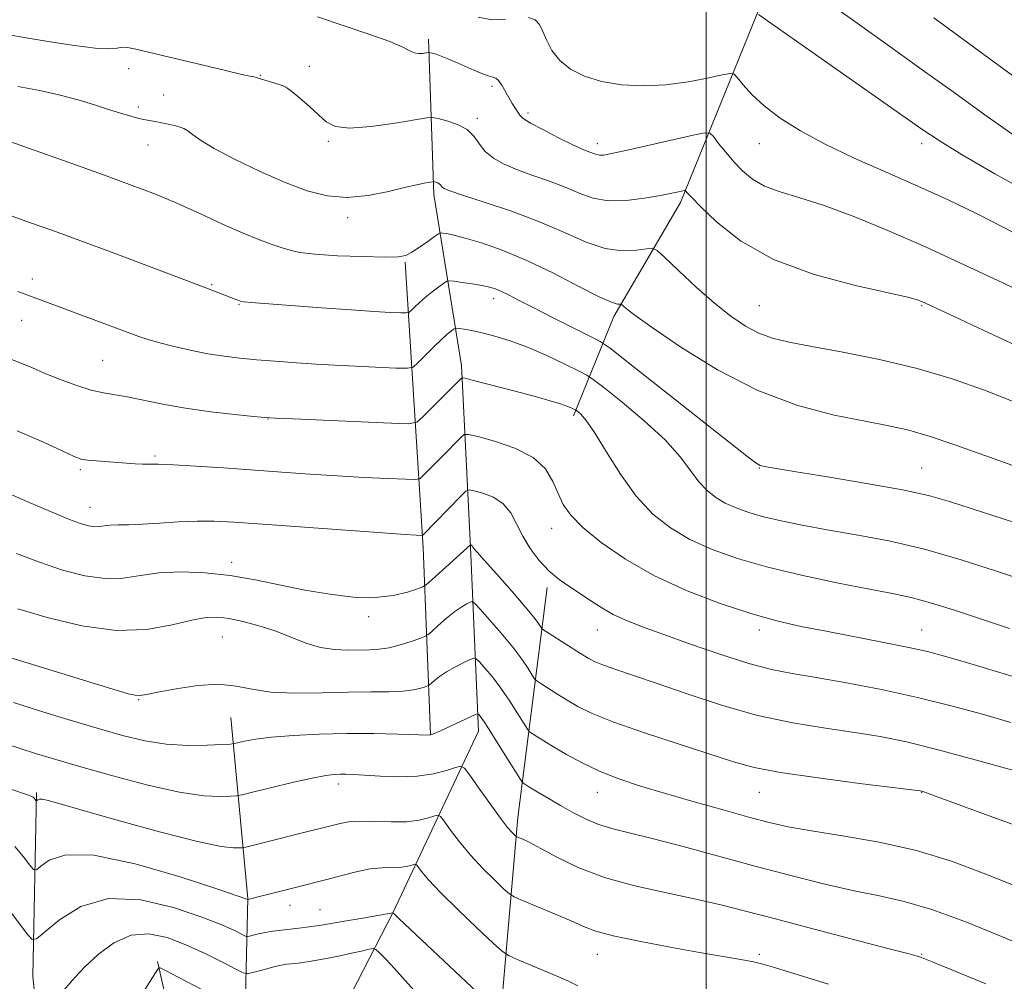
# Model space of a CAD drawing. Extents: x 2152300 to 2155200, y 317300 to 320200.
# Drawn here: x 2153352 to 2153564, y 319232 to 319440 of the extents above; entities that cross this region are included whole.
import ezdxf

# ---------------------------------------------------------------- set-up
doc = ezdxf.new("R2010")
doc.units = 0
doc.header["$MEASUREMENT"] = 0
for name, color, linetype, lineweight in [('32000', 7, 'Continuous', 0), ('DTM HARD BREAKLINE', 7, 'Continuous', 0), ('DTM SPOT ELEVATION', 2, 'Continuous', 13), ('INDEX CONTOUR', 41, 'Continuous', 13), ('INTERMEDIATE CONTOUR', 44, 'Continuous', 0)]:
    doc.layers.add(name, color=color, linetype=linetype, lineweight=lineweight)

msp = doc.modelspace()

# ---------------------------------------------------------------- linework, layer by layer
at = {"layer": '32000', "flags": 128}
msp.add_lwpolyline([(2153500, 320000), (2153500, 317500)], dxfattribs=at)
at = {"layer": 'DTM HARD BREAKLINE', "extrusion": (-0.604846187528508, -0.1680639661703059, 0.7784058020771268), "elevation": -1355299.694459407, "flags": 128}
msp.add_lwpolyline([(268787.6601487776, 1682322.189437788), (268847.9759068821, 1682305.845649234), (268887.211765581, 1682293.866576142)], dxfattribs=at)
at = {"layer": 'DTM HARD BREAKLINE', "extrusion": (-0.4912968299049901, -0.1972296484802165, 0.8483677803203501), "elevation": -1119991.45238667, "flags": 128}
msp.add_lwpolyline([(506007.389081553, 1796833.00261044), (505976.9773434016, 1796848.434962258), (505939.397199007, 1796861.581739326)], dxfattribs=at)
at = {"layer": 'DTM HARD BREAKLINE', "extrusion": (0.3521470888645092, -0.1044831337793635, 0.9300944589448404), "elevation": 725969.9454377921, "flags": 128}
msp.add_lwpolyline([(918487.4255799106, -1835285.872198412), (918529.41891395, -1835280.04622242), (918572.0729058196, -1835254.237693256)], dxfattribs=at)
at = {"layer": 'DTM HARD BREAKLINE'}
for points in [[(2153579.8, 319686.04, 1169.8), (2153569.24, 319642.97, 1162.11), (2153566.74, 319599.26, 1156.77), (2153551.3, 319557.67, 1151.79), (2153537.56, 319515.01, 1145.21), (2153527.83, 319485.09, 1142.01), (2153510.91, 319440.95, 1133.96), (2153494.41, 319400.41, 1127.59), (2153480.01, 319375.79, 1123.55), (2153471.33, 319354.35, 1117.65)], [(2153411.88, 319207.36, 1087.53), (2153432.42, 319247.26, 1098.04), (2153450.83, 319286.32, 1105.37), (2153449.09, 319325.98, 1111.91), (2153447.14, 319365.23, 1118.43), (2153441.16, 319402.13, 1125.6), (2153440.06, 319435.65, 1130.41)], [(2153465.64, 319317.3, 1113.61), (2153459.33, 319267.66, 1104.64), (2153453.47, 319200.62, 1094.15), (2153436.1, 319171.75, 1088.34), (2153419.58, 319146.91, 1087.23), (2153403.46, 319146.89, 1085.49)], [(2153355.38, 319273.06, 1102.24), (2153354.58, 319233.39, 1097.03), (2153358.01, 319201.15, 1093.08), (2153361.66, 319160.21, 1085.89)]]:
    msp.add_polyline3d(points, dxfattribs=at)
at = {"layer": 'DTM SPOT ELEVATION'}
for p in [(2153375.32, 319429.27, 1127.47), (2153414.3, 319429.8, 1128.43), (2153403.7, 319427.84, 1128.09), (2153409.21, 319425.34, 1127.99), (2153453.75, 319425.45, 1129.69), (2153382.84, 319423.59, 1126.86), (2153377.4, 319421.01, 1126.39), (2153450.61, 319418.54, 1128.3), (2153461.51, 319419.73, 1130.35), (2153379.48, 319412.81, 1125.23), (2153418.41, 319413.62, 1127.8), (2153476.47, 319413.11, 1130.51), (2153511.47, 319413.11, 1131.16), (2153546.47, 319413.11, 1133.5), (2153422.59, 319397.15, 1125.58), (2153354.5, 319383.89, 1120.49), (2153393.24, 319382.65, 1122.14), (2153399.13, 319378.42, 1121.9), (2153454.12, 319379.61, 1121.48), (2153511.47, 319378.11, 1126.96), (2153546.47, 319378.11, 1127.84), (2153352.18, 319374.94, 1119.24), (2153369.7, 319366.33, 1118.98), (2153405.39, 319353.68, 1117.96), (2153380.99, 319345.69, 1116.26), (2153364.89, 319342.77, 1115.72), (2153511.47, 319343.11, 1121.93), (2153546.47, 319343.11, 1122.89), (2153366.96, 319334.58, 1114.74), (2153466.65, 319330.06, 1115.34), (2153397.57, 319322.74, 1112.48), (2153427.1, 319311.02, 1111.58), (2153476.47, 319308.11, 1113.23), (2153511.47, 319308.11, 1115.53), (2153546.47, 319308.11, 1116.81), (2153395.49, 319306.66, 1109.08), (2153377.44, 319293.12, 1107.9), (2153420.61, 319274.89, 1103.51), (2153476.47, 319273.11, 1107.28), (2153511.47, 319273.11, 1109.17), (2153546.47, 319273.11, 1109.95), (2153410.13, 319248.74, 1099.37), (2153416.61, 319247.75, 1098.94), (2153476.47, 319238.11, 1101.24), (2153511.47, 319238.11, 1102.33), (2153546.47, 319238.11, 1104.11)]:
    msp.add_point(p, dxfattribs=at)
at = {"layer": 'INDEX CONTOUR', "flags": 128}
for points, elevation in [([(2153416.0459, 319440.4790000001), (2153421.626, 319438.5900000001), (2153427.173, 319436.7320000001), (2153431.694, 319435.115), (2153434.482, 319433.9070000001), (2153435.979, 319433.1050000001), (2153436.919, 319432.665), (2153437.879, 319432.528), (2153438.826, 319432.579), (2153439.993, 319432.7600000001), (2153440.229, 319432.7660000001), (2153440.48, 319432.7150000001), (2153440.9261, 319432.6010000001), (2153441.6571, 319432.3790000001), (2153442.742, 319431.9890000001), (2153444.213, 319431.3970000001), (2153445.969, 319430.6520000001), (2153449.785, 319428.99), (2153451.533, 319428.2560000001), (2153452.947, 319427.7330000001), (2153453.915, 319427.4660000001), (2153454.585, 319427.2250000001), (2153455.171, 319426.713), (2153455.84, 319425.7219000001), (2153457.368, 319423.0240000001), (2153458.127, 319421.7750000001), (2153459.753, 319419.235), (2153460.492, 319418.5460000001), (2153462.082, 319417.5380000001), (2153464.824, 319416.0490000001), (2153468.102, 319414.3730000001), (2153471.071, 319412.9220000001), (2153473.086, 319412.001), (2153474.2981, 319411.4989000001), (2153475.06, 319411.2030000001), (2153475.68, 319410.941), (2153476.283, 319410.7230000001), (2153476.955, 319410.6021000001), (2153477.866, 319410.6410000001), (2153479.551, 319410.942), (2153482.633, 319411.615), (2153487.387, 319412.6950000001), (2153497.144, 319414.9380000001), (2153499.646, 319415.4660000001), (2153500.783, 319415.3840000001), (2153501.532, 319414.6200000001), (2153502.673, 319413.1660000001), (2153504.214, 319411.257), (2153505.972, 319409.187), (2153507.829, 319407.2160000001), (2153509.954, 319405.4450000001), (2153512.584, 319403.9400000001), (2153515.9419, 319402.6941000001), (2153520.184, 319401.415), (2153525.4561, 319399.7390000001), (2153531.841, 319397.3800000001), (2153539.193, 319394.3680000001), (2153547.307, 319390.8100000001), (2153555.856, 319386.8809), (2153564.014, 319383.0310000001), (2153575.641, 319377.4819000001)], 1130), ([(2153351.398, 319381.155), (2153353.512, 319380.3910000001), (2153377.506, 319371.5110000001), (2153379.504, 319370.8310000001), (2153381.706, 319370.2010000001), (2153384.814, 319369.41), (2153388.544, 319368.545), (2153392.368, 319367.7700000001), (2153395.896, 319367.2030000001), (2153399.299, 319366.7970000001), (2153402.884, 319366.464), (2153406.924, 319366.1300000001), (2153411.56, 319365.79), (2153416.895, 319365.4560000001), (2153422.845, 319365.1420000001), (2153428.562, 319364.8720000001), (2153433.008, 319364.6760000001), (2153435.49, 319364.6140000001), (2153436.697, 319364.8850000001), (2153437.6629, 319365.7210000001), (2153439.176, 319367.2369000001), (2153441.036, 319369.079), (2153442.795, 319370.7740000001), (2153444.097, 319371.9530000001), (2153444.953, 319372.66), (2153445.462, 319373.0420000001), (2153445.751, 319373.2260000001), (2153446.059, 319373.2670000001), (2153446.648, 319373.197), (2153447.739, 319373.0379000001), (2153449.3829, 319372.7500000001), (2153451.589, 319372.2810000001), (2153454.3569, 319371.5750000001), (2153457.653, 319370.557), (2153461.434, 319369.153), (2153465.553, 319367.366), (2153469.447, 319365.5270000001), (2153472.451, 319364.05), (2153474.21, 319363.143), (2153475.618, 319362.2060000001), (2153477.884, 319360.4380000001), (2153481.815, 319357.295), (2153486.618, 319353.2790000001), (2153491.101, 319349.1490000001), (2153494.358, 319345.5330000001), (2153496.621, 319342.5320000001), (2153498.408, 319340.1130000001), (2153500.165, 319338.2250000001), (2153502.039, 319336.7470000001), (2153504.106, 319335.5381000001), (2153506.446, 319334.4730000001), (2153509.165, 319333.5000000001), (2153512.375, 319332.5810000001), (2153516.189, 319331.6779000001), (2153520.724, 319330.757), (2153526.099, 319329.7830000001), (2153532.38, 319328.6960000001), (2153539.436, 319327.3500000001), (2153547.082, 319325.5740000001), (2153555.046, 319323.295), (2153562.69, 319320.8320000001), (2153569.289, 319318.5970000001)], 1120), ([(2153351.3769, 319312.6990000001), (2153357.711, 319310.8040000001), (2153365.159, 319309.0220000001), (2153372.637, 319308.0209000001), (2153379.225, 319308.241), (2153384.686, 319309.2220000001), (2153388.948, 319310.2751000001), (2153392.058, 319310.8470000001), (2153394.539, 319310.9130000001), (2153397.0309, 319310.584), (2153400.024, 319309.9570000001), (2153403.401, 319309.0640000001), (2153406.894, 319307.9260000001), (2153413.546, 319305.3250000001), (2153416.706, 319304.3590000001), (2153419.766, 319303.8940000001), (2153422.628, 319303.7939), (2153427.3509, 319303.8790000001), (2153429.371, 319303.9890000001), (2153431.516, 319304.316), (2153433.942, 319304.9380000001), (2153436.316, 319305.687), (2153438.178, 319306.3280000001), (2153439.242, 319306.724), (2153439.905, 319307.116), (2153440.738, 319307.8389000001), (2153442.151, 319309.1080000001), (2153443.933, 319310.6579), (2153445.717, 319312.1000000001), (2153447.194, 319313.1310000001), (2153448.303, 319313.7739), (2153449.043, 319314.1379000001), (2153449.493, 319314.2550000001), (2153450.049, 319313.861), (2153451.1899, 319312.6190000001), (2153453.22, 319310.3400000001), (2153455.7489, 319307.4290000001), (2153458.218, 319304.4380000001), (2153460.167, 319301.8430000001), (2153461.555, 319299.8), (2153462.442, 319298.3900000001), (2153462.948, 319297.611), (2153463.418, 319297.143), (2153464.255, 319296.5850000001), (2153467.736, 319294.3780000001), (2153469.945, 319293.0050000001), (2153472.282, 319291.637), (2153475.376, 319290.1280000001), (2153480.037, 319288.268), (2153486.681, 319285.9510000001), (2153494.144, 319283.491), (2153505.848, 319279.7010000001), (2153510.317, 319278.4961), (2153516.059, 319277.4000000001), (2153524.18, 319276.2030000001), (2153533.0669, 319275.039), (2153546.181, 319273.4010000001), (2153546.565, 319273.3320000001), (2153546.998, 319273.1929000001), (2153548.704, 319272.5780000001), (2153560.256, 319268.311), (2153569.418, 319265.0090000001)], 1110), ([(2153350.7451, 319261.4010000001), (2153352.597, 319259.2050000001), (2153353.974, 319257.414), (2153354.769, 319256.4641000001), (2153355.375, 319256.3940000001), (2153356.314, 319257.143), (2153358.159, 319258.4990000001), (2153361.701, 319259.6350000001), (2153367.785, 319259.5730000001), (2153376.692, 319257.697), (2153386.449, 319254.8391000001), (2153394.521, 319252.1940000001), (2153401.029, 319250.0020000001), (2153401.38, 319250.0640000001), (2153401.963, 319250.1960000001), (2153403.264, 319250.5190000001), (2153411.0211, 319252.5030000001), (2153415.8129, 319253.6830000001), (2153418.344, 319254.3430000001), (2153421.299, 319255.1500000001), (2153424.448, 319255.954), (2153427.445, 319256.5580000001), (2153430.012, 319256.8240000001), (2153433.842, 319256.9170000001), (2153435.19, 319257.0771000001), (2153436.189, 319257.3140000001), (2153436.8491, 319257.53), (2153437.215, 319257.6259), (2153437.476, 319257.481), (2153438.599, 319255.958), (2153440.062, 319254.214), (2153442.621, 319251.4970000001), (2153446.408, 319247.7690000001), (2153450.571, 319243.7991000001), (2153454.017, 319240.5580000001), (2153456.029, 319238.7230000001), (2153457.413, 319237.7820000001), (2153459.356, 319236.9310000001), (2153462.663, 319235.5680000001), (2153466.61, 319233.9170000001), (2153470.091, 319232.4040000001), (2153472.279, 319231.366)], 1100)]:
    msp.add_lwpolyline(points, dxfattribs=dict(at, elevation=elevation))
at = {"layer": 'INTERMEDIATE CONTOUR', "flags": 128}
for points, elevation in [([(2153527.341, 319442.8460000001), (2153533.077, 319438.7180000001), (2153539.628, 319434.0590000001), (2153546.646, 319429.045), (2153553.777, 319423.887), (2153560.659, 319418.9300000001), (2153566.923, 319414.5560000001)], 1136), ([(2153450.79, 319440.3599), (2153453.678, 319439.8430000001), (2153456.6269, 319439.8990000001)], 1132), ([(2153461.609, 319440.2880000001), (2153463.075, 319439.844), (2153464.003, 319438.8339000001), (2153464.723, 319437.3130000001), (2153465.545, 319435.3670000001), (2153466.689, 319433.2070000001), (2153468.353, 319431.0750000001), (2153470.695, 319429.182), (2153473.726, 319427.6279000001), (2153477.417, 319426.4790000001), (2153481.706, 319425.7920000001), (2153486.402, 319425.5680000001), (2153491.28, 319425.7960000001), (2153496.0649, 319426.4240000001), (2153500.286, 319427.2210000001), (2153503.418, 319427.9190000001), (2153505.151, 319428.268), (2153506.014, 319428.1090000001), (2153506.745, 319427.307), (2153507.971, 319425.7830000001), (2153509.871, 319423.691), (2153512.513, 319421.2390000001), (2153515.965, 319418.606), (2153520.314, 319415.8400000001), (2153525.651, 319412.9560000001), (2153531.964, 319409.9770000001), (2153538.825, 319406.9550000001), (2153545.707, 319403.9500000001), (2153552.192, 319401.0000000001), (2153558.311, 319398.0540000001), (2153564.208, 319395.0380000001), (2153570.036, 319391.915)], 1132), ([(2153511.289, 319440.9560000001), (2153546.569, 319416.2390000001), (2153550.499, 319413.6120000001), (2153555.227, 319410.7120000001), (2153562.33, 319406.579), (2153571.218, 319401.708)], 1134), ([(2153549.114, 319440.28), (2153560.9829, 319431.577), (2153567.197, 319427.0480000001)], 1138), ([(2153344.914, 319437.3770000001), (2153353.202, 319435.9530000001), (2153358.362, 319435.0780000001), (2153363.625, 319434.251), (2153368.072, 319433.702), (2153371.029, 319433.584), (2153372.801, 319433.731), (2153373.94, 319433.9000000001), (2153375.033, 319433.871), (2153376.82, 319433.518), (2153391.079, 319430.0920000001), (2153396.2, 319428.876), (2153399.432, 319428.1220000001), (2153401.094, 319427.7500000001), (2153402.3689, 319427.4830000001), (2153402.917, 319427.3430000001), (2153403.764, 319427.0979000001), (2153407.817, 319425.861), (2153408.676, 319425.5810000001), (2153409.424, 319425.1780000001), (2153410.511, 319424.3520000001), (2153412.24, 319422.91), (2153414.318, 319421.1040000001), (2153416.303, 319419.2960000001), (2153417.964, 319417.8100000001), (2153419.919, 319416.8230000001), (2153422.999, 319416.474), (2153427.658, 319416.8140000001), (2153432.858, 319417.5410000001), (2153439.6519, 319418.6670000001), (2153440.9261, 319418.7280000001), (2153442.103, 319418.4990000001), (2153443.992, 319418.0150000001), (2153446.2829, 319417.241), (2153448.382, 319416.1240000001), (2153449.87, 319414.6560000001), (2153451.023, 319413.0061000001), (2153452.291, 319411.3840000001), (2153454.05, 319409.9530000001), (2153456.365, 319408.6770000001), (2153459.23, 319407.4680000001), (2153462.579, 319406.2530000001), (2153466.127, 319405.008), (2153469.533, 319403.724), (2153472.58, 319402.4350000001), (2153475.552, 319401.361), (2153478.856, 319400.7660000001), (2153482.725, 319400.8180000001), (2153486.696, 319401.3021000001), (2153490.1299, 319401.9070000001), (2153492.541, 319402.3790000001), (2153494.036, 319402.6930000001), (2153495.301, 319402.9710000001), (2153495.494, 319402.9570000001), (2153495.622, 319402.8279), (2153495.903, 319402.4930000001), (2153496.7771, 319401.557), (2153498.737, 319399.545), (2153502.217, 319396.2000000001), (2153507.423, 319392.1220000001), (2153514.505, 319388.1290000001), (2153523.279, 319384.8891), (2153532.229, 319382.4840000001), (2153543.786, 319379.8730000001), (2153545.731, 319379.356), (2153546.532, 319379.0510000001), (2153547.365, 319378.6660000001), (2153553.676, 319375.7000000001), (2153560.995, 319372.2740000001), (2153570.363, 319367.9390000001)], 1128), ([(2153351.344, 319425.4510000001), (2153356.126, 319424.5540000001), (2153360.4949, 319423.5960000001), (2153364.426, 319422.5490000001), (2153367.913, 319421.4820000001), (2153370.958, 319420.4930000001), (2153373.563, 319419.66), (2153375.743, 319419.0030000001), (2153377.515, 319418.5250000001), (2153378.927, 319418.2120000001), (2153380.153, 319417.9950000001), (2153381.395, 319417.7870000001), (2153382.7891, 319417.523), (2153384.212, 319417.2250000001), (2153385.474, 319416.9390000001), (2153386.446, 319416.6810000001), (2153387.242, 319416.3590000001), (2153388.04, 319415.8550000001), (2153389.074, 319415.0510000001), (2153390.8149, 319413.8230000001), (2153393.793, 319412.0480000001), (2153398.301, 319409.697), (2153403.6941, 319407.1130000001), (2153409.094, 319404.7339000001), (2153413.838, 319402.9340000001), (2153418.142, 319401.838), (2153422.438, 319401.5090000001), (2153426.994, 319401.932), (2153431.42, 319402.7870000001), (2153435.1599, 319403.6770000001), (2153437.795, 319404.2869000001), (2153439.4511, 319404.6300000001), (2153440.8779, 319404.8810000001), (2153441.117, 319404.8960000001), (2153441.317, 319404.8580000001), (2153441.632, 319404.7770000001), (2153442.014, 319404.648), (2153442.364, 319404.4620000001), (2153442.612, 319404.2180000001), (2153442.804, 319403.9430000001), (2153443.015, 319403.6720000001), (2153443.427, 319403.3970000001), (2153444.647, 319402.9230000001), (2153447.388, 319402.0150000001), (2153452.072, 319400.5050000001), (2153457.955, 319398.5170000001), (2153464.0049, 319396.2440000001), (2153469.386, 319393.9120000001), (2153474.058, 319391.8620000001), (2153478.184, 319390.4680000001), (2153481.857, 319389.9700000001), (2153484.902, 319390.0910000001), (2153487.08, 319390.4220000001), (2153488.336, 319390.55), (2153489.366, 319390.0540000001), (2153491.054, 319388.5100000001), (2153494.02, 319385.6890000001), (2153497.828, 319382.1540000001), (2153501.778, 319378.6630000001), (2153505.3141, 319375.833), (2153508.457, 319373.7030000001), (2153511.37, 319372.1720000001), (2153514.306, 319371.1050000001), (2153517.883, 319370.2500000001), (2153522.807, 319369.3249000001), (2153529.5171, 319368.0930000001), (2153537.381, 319366.5100000001), (2153545.497, 319364.5760000001), (2153553.109, 319362.3200000001), (2153560.037, 319359.8780000001), (2153566.243, 319357.4160000001)], 1126), ([(2153342.297, 319416.1490000001), (2153353.92, 319412.0470000001), (2153362.029, 319409.1690000001), (2153369.876, 319406.3640000001), (2153376.088, 319404.0970000001), (2153381.082, 319402.1720000001), (2153385.7231, 319400.2250000001), (2153390.647, 319398.0090000001), (2153395.579, 319395.7440000001), (2153400.019, 319393.7670000001), (2153403.576, 319392.333), (2153406.3149, 319391.3510000001), (2153408.411, 319390.6490000001), (2153410.149, 319390.0810000001), (2153412.239, 319389.6090000001), (2153415.499, 319389.2250000001), (2153420.379, 319388.9230000001), (2153425.862, 319388.7160000001), (2153430.563, 319388.6200000001), (2153433.48, 319388.6691000001), (2153435.142, 319388.9710000001), (2153436.458, 319389.6510000001), (2153438.113, 319390.7560000001), (2153439.891, 319392.0100000001), (2153441.347, 319393.0621000001), (2153442.177, 319393.6460000001), (2153442.635, 319393.8400000001), (2153443.111, 319393.8100000001), (2153443.975, 319393.6760000001), (2153445.5, 319393.3580000001), (2153447.937, 319392.7320000001), (2153451.464, 319391.6770000001), (2153455.96, 319390.0970000001), (2153461.2341, 319387.9040000001), (2153466.983, 319385.1290000001), (2153472.47, 319382.2970000001), (2153476.849, 319380.05), (2153479.512, 319378.8579000001), (2153480.804, 319378.4751), (2153481.308, 319378.4770000001), (2153481.539, 319378.501), (2153481.728, 319378.41), (2153482.742, 319377.5000000001), (2153484.551, 319376.0960000001), (2153488.2881, 319373.405), (2153494.476, 319369.1890000001), (2153502.429, 319364.2860000001), (2153511.161, 319359.8010000001), (2153519.765, 319356.5910000001), (2153527.6431, 319354.5160000001), (2153534.273, 319353.182), (2153539.39, 319352.208), (2153543.745, 319351.24), (2153548.342, 319349.9330000001), (2153553.909, 319348.0590000001), (2153566.154, 319343.659)], 1124), ([(2153350.131, 319397.4190000001), (2153353.893, 319396.1139000001), (2153358.694, 319394.4010000001), (2153364.791, 319392.1730000001), (2153372.158, 319389.437), (2153392.57, 319381.7740000001), (2153398.636, 319379.41), (2153399.456, 319379.1310000001), (2153400.228, 319378.964), (2153401.735, 319378.817), (2153416.93, 319377.659), (2153423.3059, 319377.2010000001), (2153428.298, 319376.883), (2153431.821, 319376.692), (2153434.059, 319376.589), (2153435.244, 319376.5600000001), (2153435.8211, 319376.6890000001), (2153436.283, 319377.089), (2153437.03, 319377.8310000001), (2153438.091, 319378.8360000001), (2153439.398, 319379.9840000001), (2153440.855, 319381.1540000001), (2153442.245, 319382.2050000001), (2153443.323, 319382.9930000001), (2153443.965, 319383.415), (2153444.542, 319383.523), (2153445.549, 319383.4110000001), (2153447.314, 319383.164), (2153449.495, 319382.8400000001), (2153451.584, 319382.4920000001), (2153453.206, 319382.1470000001), (2153454.513, 319381.7470000001), (2153455.789, 319381.2100000001), (2153457.333, 319380.4440000001), (2153459.486, 319379.3240000001), (2153462.605, 319377.7160000001), (2153466.807, 319375.5950000001), (2153474.8789, 319371.5730000001), (2153477.085, 319370.4190000001), (2153479.223, 319368.9440000001), (2153483.126, 319365.8850000001), (2153504.94, 319348.6400000001), (2153509.039, 319345.437), (2153510.884, 319344.0800000001), (2153511.669, 319343.67), (2153512.564, 319343.4280000001), (2153514.655, 319343.0460000001), (2153519.005, 319342.3370000001), (2153526.163, 319341.1880000001), (2153534.624, 319339.7839), (2153542.37, 319338.387), (2153547.99, 319337.1610000001), (2153552.502, 319335.8910000001), (2153581.041, 319326.6780000001)], 1122), ([(2153349.251, 319366.7871000001), (2153351.888, 319365.8080000001), (2153354.526, 319364.6900000001), (2153357.419, 319363.4500000001), (2153360.711, 319362.132), (2153364.116, 319360.893), (2153367.24, 319359.915), (2153369.837, 319359.3101000001), (2153374.985, 319358.4350000001), (2153382.651, 319356.8680000001), (2153387.573, 319355.9959000001), (2153393.011, 319355.2420000001), (2153398.204, 319354.648), (2153402.247, 319354.2370000001), (2153404.696, 319354.0069), (2153406.939, 319353.8620000001), (2153410.821, 319353.6840000001), (2153431.957, 319352.7621000001), (2153435.725, 319352.6580000001), (2153437.489, 319352.9970000001), (2153438.761, 319354.0700000001), (2153447.1261, 319362.4940000001), (2153447.308, 319362.577), (2153447.916, 319362.4680000001), (2153449.47, 319362.0730000001), (2153455.961, 319360.3891), (2153459.821, 319359.371), (2153463.331, 319358.425), (2153466.284, 319357.5970000001), (2153468.558, 319356.915), (2153470.085, 319356.3949000001), (2153471.002, 319356.0281000001), (2153471.759, 319355.66), (2153471.969, 319355.5200000001), (2153472.306, 319355.257), (2153472.95, 319354.6850000001), (2153474.071, 319353.3620000001), (2153475.839, 319350.7790000001), (2153478.357, 319346.6730000001), (2153481.449, 319341.7610000001), (2153484.873, 319337.007), (2153488.45, 319333.164), (2153492.267, 319330.1540000001), (2153496.475, 319327.691), (2153501.24, 319325.523), (2153506.776, 319323.5410000001), (2153513.312, 319321.6690000001), (2153520.855, 319319.8670000001), (2153528.523, 319318.24), (2153535.213, 319316.9260000001), (2153540.1931, 319315.9840000001), (2153544.216, 319315.1390000001), (2153548.404, 319314.0330000001), (2153553.595, 319312.4160000001), (2153565.463, 319308.4841000001)], 1118), ([(2153351.239, 319351.1460000001), (2153356.884, 319348.6930000001), (2153361.055, 319346.7260000001), (2153363.557, 319345.5650000001), (2153365.045, 319345.0250000001), (2153366.388, 319344.7980000001), (2153368.254, 319344.6250000001), (2153376.701, 319343.9949), (2153378.288, 319343.9260000001), (2153381.775, 319343.9190000001), (2153384.951, 319343.8080000001), (2153389.77, 319343.5240000001), (2153395.743, 319343.111), (2153408.38, 319342.191), (2153414.412, 319341.7710000001), (2153420.334, 319341.398), (2153426.118, 319341.084), (2153431.239, 319340.838), (2153435.05, 319340.6680000001), (2153437.1489, 319340.61), (2153438.129, 319340.795), (2153438.828, 319341.3840000001), (2153442.993, 319345.5900000001), (2153447.06, 319349.768), (2153447.733, 319350.327), (2153448.68, 319350.3530000001), (2153450.712, 319349.8670000001), (2153454.313, 319348.8850000001), (2153458.66, 319347.4000000001), (2153462.6, 319345.3970000001), (2153465.262, 319342.915), (2153466.889, 319340.2110000001), (2153468.004, 319337.5941), (2153469.125, 319335.258), (2153470.747, 319332.947), (2153473.359, 319330.2870000001), (2153477.334, 319327.0310000001), (2153482.569, 319323.4260000001), (2153488.844, 319319.844), (2153495.862, 319316.6080000001), (2153503.02, 319313.856), (2153509.636, 319311.6810000001), (2153515.268, 319310.11), (2153520.429, 319308.9270000001), (2153525.8709, 319307.8500000001), (2153538.3379, 319305.4671000001), (2153543.747, 319304.387), (2153547.744, 319303.496), (2153551.397, 319302.5220000001), (2153556.176, 319301.111), (2153571.481, 319296.501)], 1116), ([(2153349.744, 319337.4730000001), (2153352.379, 319336.29), (2153355.725, 319334.8350000001), (2153359.316, 319333.3189000001), (2153362.539, 319332.0099000001), (2153364.927, 319331.1190000001), (2153366.605, 319330.621), (2153367.846, 319330.4340000001), (2153368.909, 319330.4670000001), (2153369.998, 319330.611), (2153371.306, 319330.7530000001), (2153373.017, 319330.811), (2153375.285, 319330.8460000001), (2153378.254, 319330.952), (2153381.968, 319331.187), (2153386.059, 319331.4620000001), (2153390.056, 319331.6500000001), (2153393.764, 319331.6460000001), (2153398.098, 319331.4270000001), (2153404.248, 319330.99), (2153430.165, 319329.1010000001), (2153435.029, 319328.763), (2153437.351, 319328.616), (2153438.598, 319328.561), (2153438.772, 319328.5930000001), (2153438.896, 319328.6980000001), (2153446.994, 319337.0420000001), (2153448.083, 319338.0970000001), (2153448.841, 319338.3940000001), (2153449.919, 319338.186), (2153451.766, 319337.665), (2153454.032, 319336.7700000001), (2153456.168, 319335.3780000001), (2153457.774, 319333.4160000001), (2153459.056, 319331.0240000001), (2153460.369, 319328.3920000001), (2153461.993, 319325.7070000001), (2153463.91, 319323.1460000001), (2153466.024, 319320.882), (2153468.252, 319319.028), (2153470.536, 319317.4560000001), (2153472.83, 319315.9771000001), (2153475.1091, 319314.452), (2153477.434, 319312.9300000001), (2153479.891, 319311.5100000001), (2153482.627, 319310.2320000001), (2153486.0501, 319308.8910000001), (2153490.631, 319307.2230000001), (2153496.588, 319305.0850000001), (2153503.124, 319302.822), (2153509.189, 319300.8970000001), (2153514.091, 319299.6339000001), (2153518.564, 319298.7740000001), (2153523.701, 319297.9190000001), (2153530.283, 319296.751), (2153537.841, 319295.278), (2153545.595, 319293.594), (2153552.896, 319291.789), (2153559.611, 319289.9550000001), (2153565.739, 319288.1789000001)], 1114), ([(2153351.053, 319324.6310000001), (2153356.048, 319322.741), (2153361.049, 319321.0760000001), (2153365.8489, 319319.8360000001), (2153370.241, 319319.2271000001), (2153374.133, 319319.3520000001), (2153377.873, 319319.898), (2153381.92, 319320.4500000001), (2153386.61, 319320.6630000001), (2153391.794, 319320.4780000001), (2153397.199, 319319.905), (2153402.603, 319318.986), (2153413.3581, 319316.7670000001), (2153418.714, 319315.8350000001), (2153423.842, 319315.2380000001), (2153428.486, 319315.1240000001), (2153432.417, 319315.5630000001), (2153435.499, 319316.2970000001), (2153437.622, 319316.9930000001), (2153438.809, 319317.441), (2153439.628, 319317.9510000001), (2153440.7789, 319318.9600000001), (2153449.078, 319326.5140000001), (2153449.205, 319326.4830000001), (2153449.303, 319326.4450000001), (2153449.395, 319326.3850000001), (2153449.465, 319326.2990000001), (2153449.601, 319326.0490000001), (2153449.781, 319325.8020000001), (2153450.44, 319325.0310000001), (2153452.027, 319323.236), (2153454.7691, 319320.1559000001), (2153458.018, 319316.4840000001), (2153460.91, 319313.1500000001), (2153462.778, 319310.876), (2153463.765, 319309.5540000001), (2153464.214, 319308.866), (2153464.479, 319308.4940000001), (2153464.9659, 319308.1080000001), (2153466.092, 319307.3780000001), (2153472.84, 319303.089), (2153474.536, 319302.0539000001), (2153476.011, 319301.289), (2153477.828, 319300.5540000001), (2153480.492, 319299.6230000001), (2153484.27, 319298.3480000001), (2153489.372, 319296.5970000001), (2153495.873, 319294.334), (2153503.312, 319291.893), (2153511.094, 319289.7021000001), (2153518.682, 319288.0820000001), (2153525.759, 319286.9270000001), (2153532.064, 319286.0211000001), (2153537.573, 319285.138), (2153543.195, 319283.9980000001), (2153550.077, 319282.3100000001), (2153558.835, 319279.9350000001), (2153567.98, 319277.3510000001)], 1112), ([(2153348.013, 319302.7120000001), (2153368.144, 319296.4880000001), (2153372.61, 319295.1290000001), (2153375.215, 319294.3890000001), (2153376.692, 319294.0740000001), (2153377.769, 319294.0270000001), (2153379.168, 319294.236), (2153381.606, 319294.7269000001), (2153385.522, 319295.4600000001), (2153390.233, 319296.1420000001), (2153394.7769, 319296.414), (2153398.496, 319296.0480000001), (2153401.947, 319295.3430000001), (2153405.989, 319294.7269000001), (2153411.204, 319294.5190000001), (2153417.059, 319294.6030000001), (2153422.737, 319294.7550000001), (2153427.573, 319294.8060000001), (2153431.483, 319294.8210000001), (2153434.529, 319294.9249), (2153436.783, 319295.197), (2153438.3429, 319295.5530000001), (2153439.318, 319295.8680000001), (2153439.843, 319296.0640000001), (2153440.171, 319296.257), (2153441.311, 319297.2560000001), (2153442.415, 319298.1250000001), (2153443.902, 319299.121), (2153445.717, 319300.137), (2153447.543, 319301.0510000001), (2153448.994, 319301.7379000001), (2153449.827, 319302.0740000001), (2153450.356, 319301.9500000001), (2153451.035, 319301.2590000001), (2153452.212, 319299.925), (2153453.817, 319297.9990000001), (2153455.675, 319295.5590000001), (2153457.6, 319292.7590000001), (2153459.349, 319290.04), (2153461.417, 319286.7290000001), (2153461.87, 319286.1790000001), (2153462.417, 319285.7920000001), (2153463.393, 319285.1730000001), (2153464.9151, 319284.2230000001), (2153467.05, 319282.9211), (2153469.832, 319281.2820000001), (2153473.172, 319279.464), (2153476.953, 319277.6620000001), (2153481.109, 319276.0170000001), (2153485.7879, 319274.447), (2153491.192, 319272.8180000001), (2153497.353, 319271.0520000001), (2153503.629, 319269.3), (2153509.208, 319267.7700000001), (2153513.613, 319266.6040000001), (2153517.711, 319265.67), (2153522.699, 319264.7690000001), (2153529.421, 319263.714), (2153537.3, 319262.3550000001), (2153545.401, 319260.5540000001), (2153552.948, 319258.251), (2153559.798, 319255.687), (2153565.967, 319253.1810000001)], 1108), ([(2153350.435, 319292.4780000001), (2153355.855, 319290.7860000001), (2153362.196, 319288.834), (2153368.479, 319286.936), (2153373.9549, 319285.3580000001), (2153378.8, 319284.192), (2153383.4209, 319283.4800000001), (2153388.055, 319283.2260000001), (2153392.264, 319283.2750000001), (2153395.441, 319283.4270000001), (2153397.209, 319283.534), (2153398.114, 319283.6359000001), (2153400.34, 319284.1470000001), (2153402.6661, 319284.5640000001), (2153406.136, 319284.9950000001), (2153410.859, 319285.3690000001), (2153416.455, 319285.6440000001), (2153422.4279, 319285.784), (2153428.2611, 319285.773), (2153433.38, 319285.6690000001), (2153440.185, 319285.458), (2153440.459, 319285.4830000001), (2153440.7281, 319285.567), (2153441.353, 319285.8280000001), (2153442.637, 319286.4070000001), (2153450.203, 319289.9130000001), (2153450.668, 319290.0410000001), (2153450.879, 319289.898), (2153451.203, 319289.5100000001), (2153451.884, 319288.5690000001), (2153453.133, 319286.6800000001), (2153455.033, 319283.6760000001), (2153459.886, 319275.8460000001), (2153460.322, 319275.2139000001), (2153460.58, 319274.9990000001), (2153461.6839, 319274.3090000001), (2153462.77, 319273.6520000001), (2153466.256, 319271.5930000001), (2153468.525, 319270.2710000001), (2153471.043, 319268.8370000001), (2153473.75, 319267.432), (2153476.593, 319266.2160000001), (2153479.628, 319265.2689000001), (2153483.343, 319264.3500000001), (2153488.337, 319263.137), (2153494.98, 319261.405), (2153510.8, 319257.133), (2153518.526, 319255.084), (2153525.626, 319253.29), (2153531.9211, 319251.8430000001), (2153537.399, 319250.7380000001), (2153542.714, 319249.5700000001), (2153548.684, 319247.8400000001), (2153555.801, 319245.236), (2153563.247, 319242.2089000001), (2153574.804, 319237.3200000001)], 1106), ([(2153348.544, 319283.6500000001), (2153351.8909, 319282.5420000001), (2153355.383, 319281.4380000001), (2153359.553, 319280.1719000001), (2153364.974, 319278.5900000001), (2153371.916, 319276.637), (2153379.439, 319274.6690000001), (2153386.301, 319273.1390000001), (2153391.513, 319272.376), (2153395.095, 319272.1880000001), (2153397.316, 319272.258), (2153398.579, 319272.3510000001), (2153399.797, 319272.572), (2153402.017, 319273.1080000001), (2153405.902, 319274.0640000001), (2153410.605, 319275.1950000001), (2153414.896, 319276.1710000001), (2153417.842, 319276.7420000001), (2153419.686, 319276.9800000001), (2153420.968, 319277.034), (2153422.201, 319277.0250000001), (2153423.808, 319276.9560000001), (2153429.571, 319276.5690000001), (2153433.552, 319276.4230000001), (2153437.557, 319276.5579000001), (2153441.084, 319277.0930000001), (2153443.9111, 319277.829), (2153445.888, 319278.49), (2153447.002, 319278.78), (2153447.794, 319278.3410000001), (2153448.944, 319276.7970000001), (2153450.917, 319273.9840000001), (2153453.318, 319270.6000000001), (2153455.541, 319267.5530000001), (2153457.108, 319265.545), (2153458.067, 319264.447), (2153458.597, 319263.9220000001), (2153458.883, 319263.665), (2153459.136, 319263.5101000001), (2153460.408, 319262.9660000001), (2153461.894, 319262.257), (2153464.278, 319261.0110000001), (2153467.762, 319259.1340000001), (2153472.354, 319256.9160000001), (2153478.016, 319254.7380000001), (2153484.589, 319252.9020000001), (2153491.426, 319251.382), (2153497.765, 319250.072), (2153503.166, 319248.8430000001), (2153508.502, 319247.4880000001), (2153514.975, 319245.7750000001), (2153523.265, 319243.5950000001), (2153539.195, 319239.4270000001), (2153543.507, 319238.2860000001), (2153545.506, 319237.7390000001), (2153546.29, 319237.4990000001), (2153546.98, 319237.2450000001), (2153548.806, 319236.5041000001), (2153553.0241, 319234.7641), (2153560.378, 319231.7530000001)], 1104), ([(2153349.454, 319273.9270000001), (2153353.6471, 319272.4950000001), (2153354.36, 319272.219), (2153354.6589, 319272.0320000001), (2153354.883, 319271.811), (2153355.315, 319271.2820000001), (2153355.38, 319271.2740000001), (2153355.679, 319271.5000000001), (2153356.064, 319271.6190000001), (2153356.7309, 319271.6080000001), (2153357.927, 319271.338), (2153360.506, 319270.6030000001), (2153365.476, 319269.1740000001), (2153373.3, 319266.9760000001), (2153382.279, 319264.534), (2153390.172, 319262.523), (2153395.265, 319261.4430000001), (2153397.962, 319261.0920000001), (2153399.192, 319261.0899000001), (2153399.833, 319261.1400000001), (2153400.563, 319261.2810000001), (2153402.008, 319261.632), (2153410.838, 319263.8240000001), (2153420.967, 319266.3931), (2153422.747, 319266.704), (2153425.191, 319266.8700000001), (2153428.391, 319266.8280000001), (2153431.937, 319266.7270000001), (2153435.293, 319266.7700000001), (2153438.016, 319267.0950000001), (2153440.035, 319267.5730000001), (2153441.368, 319268.0100000001), (2153442.109, 319268.2029), (2153442.635, 319267.9110000001), (2153443.399, 319266.8850000001), (2153444.758, 319264.9710000001), (2153446.69, 319262.4070000001), (2153449.081, 319259.5250000001), (2153451.758, 319256.6570000001), (2153454.319, 319254.1230000001), (2153456.307, 319252.24), (2153457.488, 319251.1810000001), (2153458.528, 319250.5420000001), (2153460.319, 319249.7760000001), (2153463.445, 319248.4880000001), (2153467.261, 319246.893), (2153470.813, 319245.361), (2153473.502, 319244.159), (2153476.141, 319243.1630000001), (2153479.899, 319242.1470000001), (2153485.535, 319240.954), (2153492.184, 319239.6990000001), (2153498.572, 319238.5650000001), (2153507.466, 319237.0410000001), (2153510.164, 319236.535), (2153512.186, 319236.0510000001), (2153514.719, 319235.2930000001), (2153519.145, 319233.9240000001), (2153526.363, 319231.724)], 1102), ([(2153350.019, 319247.045), (2153353.5479, 319242.344), (2153354.469, 319241.3200000001), (2153355.402, 319241.4730000001), (2153360.349, 319245.5950000001), (2153365.008, 319248.4300000001), (2153370.973, 319250.1690000001), (2153377.938, 319249.9190000001), (2153384.997, 319248.273), (2153391.093, 319246.197), (2153395.415, 319244.4870000001), (2153398.1419, 319243.263), (2153400.506, 319242.0740000001), (2153400.947, 319241.9660000001), (2153401.401, 319242.062), (2153402.177, 319242.2759000001), (2153403.303, 319242.5550000001), (2153404.736, 319242.8480000001), (2153406.423, 319243.1180000001), (2153408.26, 319243.3590000001), (2153412.016, 319243.7790000001), (2153414.275, 319244.061), (2153417.365, 319244.5190000001), (2153421.492, 319245.2000000001), (2153425.861, 319245.9560000001), (2153432.347, 319247.1020000001), (2153432.664, 319246.78), (2153433.705, 319245.7930000001), (2153451.79, 319228.817)], 1098), ([(2153361.226, 319230.3370000001), (2153363.75, 319233.2470000001), (2153365.832, 319235.442), (2153368.681, 319238.0850000001), (2153372.11, 319240.5960000001), (2153375.85, 319242.2710000001), (2153379.686, 319242.5870000001), (2153383.608, 319241.7619), (2153387.6641, 319240.1990000001), (2153391.8, 319238.2930000001), (2153395.565, 319236.4180000001), (2153398.411, 319234.9440000001), (2153400.004, 319234.1450000001), (2153400.876, 319233.932), (2153401.774, 319234.1220000001), (2153403.252, 319234.54), (2153405.094, 319235.0430000001), (2153406.89, 319235.4990000001), (2153408.322, 319235.8050000001), (2153409.437, 319235.986), (2153411.284, 319236.1980000001), (2153412.376, 319236.3350000001), (2153413.869, 319236.5551000001), (2153415.908, 319236.8950000001), (2153418.336, 319237.3341000001), (2153420.919, 319237.839), (2153423.4211, 319238.3690000001), (2153425.598, 319238.8570000001), (2153427.2, 319239.2280000001), (2153428.106, 319239.3910000001), (2153428.691, 319239.1919000001), (2153429.456, 319238.4600000001), (2153430.7989, 319237.067), (2153432.698, 319235.0540000001), (2153435.029, 319232.508), (2153437.682, 319229.5220000001)], 1096), ([(2153378.637, 319230.2540000001), (2153379.974, 319232.3850000001), (2153381.571, 319234.9530000001), (2153381.851, 319235.2540000001), (2153382.078, 319235.208), (2153382.536, 319234.986), (2153383.683, 319234.4060000001), (2153386.0229, 319233.2000000001), (2153397.591, 319227.165)], 1094)]:
    msp.add_lwpolyline(points, dxfattribs=dict(at, elevation=elevation))

doc.saveas('drawing.dxf')
